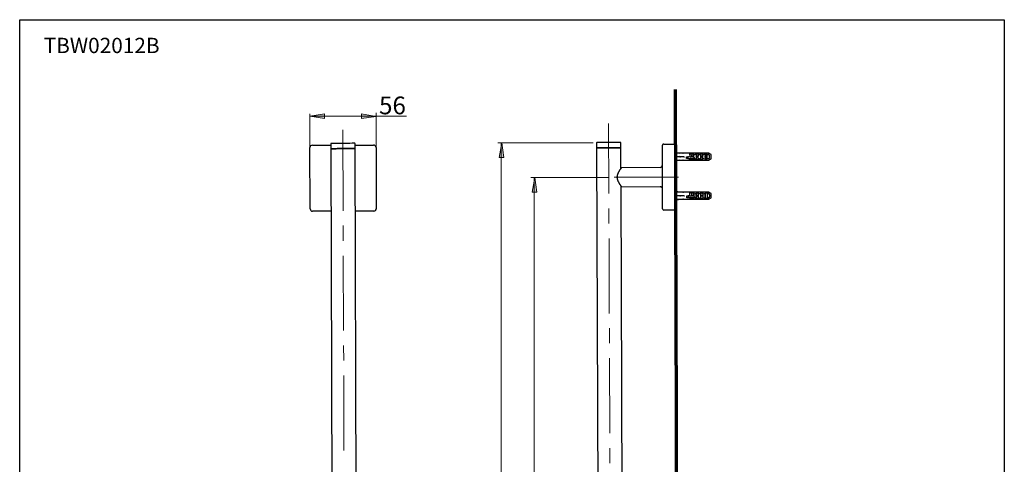
# Model space of a CAD drawing. Units: inches. Extents: x 0 to 250, y -250 to 0.
# Drawn here: x 0 to 250, y -113 to 0 of the extents above; entities that cross this region are included whole.
import ezdxf

# ---------------------------------------------------------------- set-up
doc = ezdxf.new("R2010")
doc.units = ezdxf.units.IN
doc.header["$MEASUREMENT"] = 0
doc.layers.add('Layer 1', color=7, linetype='Continuous')

# ---------------------------------------------------------------- blocks, each defined once
blk = doc.blocks.new('block 4')
at = {"layer": 'Layer 1', "color": 7, "insert": (91.24, -23.99), "char_height": 4.4987, "attachment_point": 7}
blk.add_mtext('\\fArial|b0|i0|c0|p34;\\W1;56', dxfattribs=at)
blk = doc.blocks.new('block 3')
at = {"layer": 'Layer 1'}
h = blk.add_hatch(color=7, dxfattribs=at)
h.dxf.hatch_style = 2
h.paths.add_polyline_path([(77.4, -25.1), (77.4, -23.87), (73.7, -24.44)])
h = blk.add_hatch(color=7, dxfattribs=at)
h.dxf.hatch_style = 2
h.paths.add_polyline_path([(86.81, -23.87), (86.81, -25.1), (90.51, -24.53)])
at = {"layer": 'Layer 1', "color": 7, "lineweight": 18}
for points in [[(73.7, -37.12), (73.7, -23.87)], [(73.7, -24.44), (98.21, -24.44)], [(90.51, -36.84), (90.51, -23.59)]]:
    blk.add_lwpolyline(points, dxfattribs=at)
at = {"layer": 'Layer 1', "lineweight": 0}
for points in [[(77.4, -25.1), (77.4, -23.87), (73.7, -24.44), (77.4, -25.1)], [(77.4, -25.1), (77.4, -23.87), (73.7, -24.44), (77.4, -25.1)], [(86.81, -23.87), (86.81, -25.1), (90.51, -24.53), (86.81, -23.87)]]:
    blk.add_lwpolyline(points, dxfattribs=at)
at = {"layer": 'Layer 1'}
blk.add_blockref('block 4', (0, 0), dxfattribs=at)
blk = doc.blocks.new('block 6')
at = {"layer": 'Layer 1', "color": 7, "insert": (121.84, -130.29), "char_height": 4.4987, "attachment_point": 7, "rotation": 90}
blk.add_mtext('\\fArial|b0|i0|c0|p34;\\W1;659', dxfattribs=at)
blk = doc.blocks.new('block 5')
at = {"layer": 'Layer 1'}
h = blk.add_hatch(color=7, dxfattribs=at)
h.dxf.hatch_style = 2
h.paths.add_polyline_path([(121.72, -34.91), (122.95, -34.91), (122.38, -31.2)])
h = blk.add_hatch(color=7, dxfattribs=at)
h.dxf.hatch_style = 2
h.paths.add_polyline_path([(122.95, -224.63), (121.72, -224.63), (122.29, -228.34)])
at = {"layer": 'Layer 1', "color": 7, "lineweight": 18}
for points in [[(145.64, -31.2), (121.44, -31.2)], [(122.29, -228.34), (122.29, -31.2)], [(147.11, -228.34), (121.72, -228.34)]]:
    blk.add_lwpolyline(points, dxfattribs=at)
at = {"layer": 'Layer 1', "lineweight": 0}
for points in [[(121.72, -34.91), (122.95, -34.91), (122.38, -31.2), (121.72, -34.91)], [(122.95, -224.63), (121.72, -224.63), (122.29, -228.34), (122.95, -224.63)], [(122.95, -224.63), (121.72, -224.63), (122.29, -228.34), (122.95, -224.63)]]:
    blk.add_lwpolyline(points, dxfattribs=at)
at = {"layer": 'Layer 1'}
blk.add_blockref('block 6', (0, 0), dxfattribs=at)
blk = doc.blocks.new('block 8')
at = {"layer": 'Layer 1', "color": 7, "insert": (130.21, -129.96), "char_height": 4.4987, "attachment_point": 7, "rotation": 90}
blk.add_mtext('\\fArial|b0|i0|c0|p34;\\W1;600', dxfattribs=at)
blk = doc.blocks.new('block 7')
at = {"layer": 'Layer 1'}
h = blk.add_hatch(color=7, dxfattribs=at)
h.dxf.hatch_style = 2
h.paths.add_polyline_path([(130.09, -43.73), (131.33, -43.73), (130.76, -40.02)])
h = blk.add_hatch(color=7, dxfattribs=at)
h.dxf.hatch_style = 2
h.paths.add_polyline_path([(131.33, -215.79), (130.09, -215.79), (130.66, -219.49)])
at = {"layer": 'Layer 1', "color": 7, "lineweight": 18}
for points in [[(149.53, -40.02), (129.81, -40.02)], [(130.66, -219.49), (130.66, -40.02)], [(155.48, -219.49), (130.09, -219.49)]]:
    blk.add_lwpolyline(points, dxfattribs=at)
at = {"layer": 'Layer 1', "lineweight": 0}
for points in [[(130.09, -43.73), (131.33, -43.73), (130.76, -40.02), (130.09, -43.73)], [(131.33, -215.79), (130.09, -215.79), (130.66, -219.49), (131.33, -215.79)], [(131.33, -215.79), (130.09, -215.79), (130.66, -219.49), (131.33, -215.79)]]:
    blk.add_lwpolyline(points, dxfattribs=at)
at = {"layer": 'Layer 1'}
blk.add_blockref('block 8', (0, 0), dxfattribs=at)

msp = doc.modelspace()

# ---------------------------------------------------------------- linework, layer by layer
at = {"layer": 'Layer 1', "color": 7, "lineweight": 25}
for points in [[(250, -250), (0, -250), (0, 0), (250, 0), (250, -250)], [(74.31, -31.85), (74.07, -31.87), (73.88, -32.01), (73.75, -32.19), (73.7, -32.43)], [(73.75, -47.98), (73.7, -32.43)], [(74.31, -31.85), (79, -31.82)], [(79.08, -31.37), (79.02, -31.39), (79, -31.45)], [(79, -31.45), (79, -32.62)], [(85.17, -31.45), (85.15, -31.39), (85.12, -31.37), (85.07, -31.34)], [(85.17, -32.62), (85.17, -31.45)], [(85.17, -31.79), (89.86, -31.79)], [(90.47, -32.38), (90.42, -32.14), (90.29, -31.95), (90.1, -31.82), (89.86, -31.79)], [(90.47, -32.38), (90.5, -47.93)], [(146.55, -31.15), (146.5, -31.18), (146.47, -31.23)], [(146.47, -31.23), (146.47, -32.41)], [(146.47, -32.41), (146.5, -32.46), (146.53, -32.49), (146.58, -32.49)], [(146.58, -32.49), (146.53, -32.51), (146.5, -32.54), (146.47, -32.59)], [(152.65, -31.21), (152.62, -31.18), (152.6, -31.13), (152.54, -31.13)], [(152.54, -32.46), (152.6, -32.46), (152.62, -32.43), (152.65, -32.38)], [(152.65, -32.57), (152.62, -32.51), (152.6, -32.49), (152.54, -32.46)], [(152.65, -32.38), (152.65, -31.21)], [(163.51, -31.53), (163.35, -31.58), (163.25, -31.69), (163.19, -31.85)], [(163.19, -32.14), (163.19, -31.85)], [(163.25, -47.69), (163.19, -32.14)], [(163.51, -31.53), (166.42, -31.53)], [(166.55, -31.69), (166.52, -31.58), (166.42, -31.53)], [(166.55, -31.69), (166.55, -32.14)], [(166.55, -32.14), (166.6, -47.69)], [(79, -32.62), (79.02, -32.67), (79.05, -32.7), (79.1, -32.73)], [(79.1, -32.73), (79.05, -32.73), (79.02, -32.75), (79, -32.81)], [(79, -32.81), (79.29, -119.67)], [(85.07, -32.7), (85.12, -32.67), (85.17, -32.62)], [(85.17, -32.78), (85.15, -32.75), (85.12, -32.7), (85.07, -32.7)], [(85.47, -119.64), (85.17, -32.78)], [(146.47, -32.59), (146.77, -120.41)], [(152.65, -37.7), (152.65, -32.57)], [(166.55, -33.68), (167.59, -33.84)], [(167.59, -33.84), (166.55, -33.87)], [(166.58, -34.16), (166.55, -34.22)], [(166.58, -34.19), (166.58, -34.16), (166.6, -34.16), (166.6, -34.3), (166.63, -34.3), (166.63, -34.35)], [(166.58, -34.64), (167.62, -34.75), (167.77, -34.75)], [(167.62, -34.75), (166.58, -34.75)], [(167.62, -34.75), (166.58, -34.86)], [(166.58, -34.99), (166.58, -35.1), (166.6, -35.1), (166.6, -35.12)], [(168.36, -33.84), (167.38, -33.84)], [(167.62, -34.64), (168.65, -34.75), (168.81, -34.75)], [(168.65, -34.75), (167.62, -34.75), (167.62, -34.64)], [(167.62, -34.75), (167.77, -34.75)], [(168.65, -34.75), (167.62, -34.86), (167.62, -34.75)], [(174.94, -33.84), (168.47, -33.84)], [(168.65, -34.75), (168.81, -34.75)], [(169.32, -35.23), (169.32, -34.75)], [(169.32, -34.75), (169.61, -34.75)], [(169.67, -34.75), (169.67, -35.23)], [(169.85, -34.75), (171.13, -34.72)], [(171.13, -33.95), (170.01, -34.06)], [(170.01, -34.06), (170.33, -34.03), (170.6, -34), (170.68, -33.98), (170.92, -33.95), (171.13, -33.95)], [(170.65, -34.06), (170.65, -34.51)], [(170.73, -34.75), (170.73, -34.62), (170.7, -34.62), (170.7, -34.51)], [(170.94, -34.51), (170.94, -34.62), (170.97, -34.64), (170.97, -34.75)], [(171, -34.75), (171, -34.62), (170.97, -34.59), (170.97, -34.51)], [(171.13, -34.22), (171.13, -33.95)], [(171.13, -34.22), (171.26, -34.22), (171.29, -34.19), (171.42, -34.19), (171.45, -34.16), (171.5, -34.16), (171.53, -34.14), (171.61, -34.14), (171.64, -34.11), (171.66, -34.11), (171.72, -34.08), (171.74, -34.08), (171.77, -34.06), (171.79, -34.06)], [(171.13, -34.72), (171.13, -34.22)], [(171.4, -35.15), (171.37, -35.15), (171.37, -35.12), (171.34, -35.12), (171.34, -35.1), (171.32, -35.1), (171.32, -35.07), (171.29, -35.07), (171.29, -35.04), (171.24, -34.99), (171.21, -34.96), (171.21, -34.94), (171.18, -34.94), (171.18, -34.88), (171.16, -34.88), (171.16, -34.75), (171.13, -34.72)], [(171.24, -34.22), (171.21, -34.16)], [(172.27, -34.22), (172.27, -34), (171.79, -34)], [(171.79, -34.06), (171.79, -34)], [(171.79, -34), (171.79, -34.51)], [(171.79, -34.06), (171.96, -34.06)], [(171.79, -34.96), (171.79, -35.44)], [(172.27, -34), (172.27, -34.16)], [(172.27, -34.22), (172.41, -34.22), (172.43, -34.19), (172.51, -34.19), (172.57, -34.16), (172.65, -34.16), (172.67, -34.14), (172.7, -34.14), (172.75, -34.11), (172.81, -34.11), (172.83, -34.08), (172.89, -34.08), (172.91, -34.06)], [(172.33, -34.22), (172.27, -34.16)], [(172.27, -35.23), (172.27, -34.22)], [(172.51, -34.16), (172.51, -34.14)], [(172.57, -34.19), (172.54, -34.14)], [(172.91, -34.06), (172.91, -34.19), (172.89, -34.24), (172.89, -35.18), (172.91, -35.2), (172.91, -35.39)], [(172.91, -34.06), (172.94, -34)], [(172.91, -34.06), (173.07, -34.06)], [(173.42, -34.22), (173.42, -34), (172.94, -34)], [(172.94, -34), (172.94, -35.44)], [(173.15, -34.96), (173.15, -34.64), (173.13, -34.62), (173.13, -34.51)], [(173.42, -34.22), (173.5, -34.22), (173.53, -34.19), (173.66, -34.19), (173.69, -34.16), (173.74, -34.16), (173.77, -34.14), (173.85, -34.14), (173.87, -34.11), (173.93, -34.11), (173.95, -34.08), (174, -34.08), (174.06, -34.06)], [(173.42, -35.23), (173.42, -34.22)], [(173.42, -34.27), (173.42, -34.3)], [(173.47, -34.4), (173.47, -34.35), (173.45, -34.32), (173.45, -34.3), (173.42, -34.3)], [(173.47, -34.35), (173.45, -34.3)], [(174.06, -34.06), (174.06, -34.14), (174.03, -34.19), (174.03, -34.46), (174, -34.51), (174, -34.91), (174.03, -34.96), (174.03, -35.25), (174.06, -35.28), (174.06, -35.39)], [(174.06, -34.06), (174.09, -34)], [(174.06, -34.06), (174.22, -34.06)], [(174.56, -34.22), (174.54, -34), (174.09, -34)], [(174.09, -34), (174.09, -35.44)], [(174.56, -35.23), (174.56, -34.22)], [(174.94, -34.19), (174.94, -33.84)], [(175.55, -34.19), (174.94, -33.84)], [(174.94, -34.19), (174.96, -34.16)], [(174.96, -34.16), (174.96, -34.22), (174.99, -34.24), (174.99, -34.27), (175.02, -34.3), (175.02, -34.32), (175.04, -34.35), (175.04, -34.4), (175.07, -34.43), (175.07, -34.51), (175.1, -34.54), (175.1, -34.91), (175.07, -34.94), (175.07, -35.02), (175.04, -35.04), (175.04, -35.1), (175.02, -35.12), (175.02, -35.18), (174.99, -35.2), (174.99, -35.23), (174.96, -35.25), (174.96, -35.28)], [(162.64, -37.47), (152.73, -37.57)], [(162.64, -37.47), (162.85, -37.41), (163.06, -37.28), (163.17, -37.09), (163.22, -36.85)], [(166.58, -35.65), (167.62, -35.65)], [(167.62, -35.65), (166.58, -35.81)], [(167.38, -35.65), (168.36, -35.65)], [(168.49, -35.63), (174.94, -35.6)], [(169.29, -35.1), (169.32, -35.15)], [(169.61, -35.23), (169.32, -35.23)], [(169.67, -35.23), (169.72, -35.23)], [(169.85, -35.15), (169.83, -35.18), (169.8, -35.18), (169.8, -35.2), (169.75, -35.2), (169.75, -35.23), (169.72, -35.23)], [(169.72, -35.23), (170.46, -35.23), (171.24, -35.2)], [(170.01, -35.41), (170.14, -35.41), (170.14, -35.39), (170.17, -35.39), (170.17, -35.28), (170.2, -35.25), (170.2, -35.23)], [(171.16, -35.52), (170.01, -35.41)], [(170.01, -35.41), (171.16, -35.52)], [(170.41, -35.15), (170.2, -35.23)], [(170.62, -35.15), (170.68, -35.41)], [(170.68, -35.15), (170.68, -35.41)], [(170.68, -35.41), (171.16, -35.31)], [(171.16, -35.18), (171.16, -35.15)], [(171.16, -35.25), (171.16, -35.2)], [(171.16, -35.52), (171.16, -35.25)], [(171.79, -35.39), (171.16, -35.25)], [(171.24, -35.2), (171.29, -35.31)], [(171.29, -35.2), (171.29, -35.31), (171.32, -35.31)], [(171.34, -35.31), (171.32, -35.31), (171.32, -35.2)], [(171.34, -35.31), (171.5, -35.31)], [(171.56, -35.31), (171.58, -35.31)], [(171.58, -35.31), (171.61, -35.31)], [(171.61, -35.31), (171.77, -35.31)], [(171.79, -35.44), (172.27, -35.44), (172.27, -35.23)], [(171.79, -35.41), (171.79, -35.39)], [(171.79, -35.44), (171.79, -35.41)], [(172.27, -35.15), (172.3, -35.2), (172.38, -35.31)], [(172.91, -35.39), (172.27, -35.23)], [(172.41, -35.31), (172.41, -35.28), (172.38, -35.28), (172.38, -35.2)], [(172.38, -35.31), (172.54, -35.31)], [(172.41, -35.31), (172.57, -35.31)], [(172.65, -35.31), (172.81, -35.31)], [(172.67, -35.31), (172.7, -35.31)], [(172.67, -35.31), (172.83, -35.31)], [(172.67, -35.31), (172.83, -35.31)], [(172.91, -35.39), (173.07, -35.39)], [(172.94, -35.44), (172.91, -35.39)], [(172.94, -35.44), (173.42, -35.44), (173.42, -35.23)], [(174.06, -35.39), (173.42, -35.23)], [(174.06, -35.39), (174.22, -35.39)], [(174.09, -35.44), (174.06, -35.39)], [(174.09, -35.44), (174.56, -35.44), (174.56, -35.23)], [(174.94, -35.25), (174.56, -35.23)], [(174.94, -35.25), (174.94, -35.6)], [(174.96, -35.28), (174.94, -35.25)], [(174.94, -35.6), (175.55, -35.25)], [(152.73, -37.6), (152.73, -37.62), (152.7, -37.62), (152.7, -37.65), (152.68, -37.65), (152.68, -37.68), (152.65, -37.7), (152.65, -37.73), (152.62, -37.73), (152.62, -37.76), (152.6, -37.78), (152.6, -37.81), (152.57, -37.81), (152.54, -37.84), (152.54, -37.86), (152.52, -37.89), (152.52, -37.92), (152.46, -37.97), (152.46, -38), (152.41, -38.05), (152.41, -38.08), (152.33, -38.16), (152.33, -38.18), (152.3, -38.24), (152.28, -38.26), (152.25, -38.29), (152.22, -38.32), (152.2, -38.37), (152.2, -38.4), (152.17, -38.45), (152.12, -38.5), (152.09, -38.56), (152.09, -38.58), (152.06, -38.64), (152.04, -38.66), (151.98, -38.77), (151.98, -38.8), (151.96, -38.82), (151.93, -38.88), (151.93, -38.9), (151.9, -38.96), (151.88, -38.98), (151.88, -39.01), (151.85, -39.06), (151.85, -39.09), (151.82, -39.14), (151.82, -39.17), (151.8, -39.22), (151.8, -39.25), (151.77, -39.3), (151.77, -39.36), (151.74, -39.38), (151.74, -39.41), (151.72, -39.46), (151.72, -39.57), (151.69, -39.62), (151.69, -39.81), (151.66, -39.84), (151.66, -40.07), (151.69, -40.13), (151.69, -40.31), (151.72, -40.34), (151.72, -40.42), (151.74, -40.45), (151.74, -40.5), (151.77, -40.55), (151.77, -40.63), (151.8, -40.66), (151.8, -40.71), (151.82, -40.74), (151.82, -40.79), (151.85, -40.82), (151.88, -40.87), (151.88, -40.9), (151.9, -40.93), (151.9, -40.98), (151.96, -41.03), (151.96, -41.09), (152.01, -41.14), (152.01, -41.19), (152.04, -41.25), (152.06, -41.27), (152.09, -41.33), (152.12, -41.35), (152.12, -41.38), (152.14, -41.43), (152.17, -41.46), (152.2, -41.51), (152.22, -41.54), (152.25, -41.57), (152.25, -41.62), (152.28, -41.65), (152.33, -41.7), (152.36, -41.75), (152.36, -41.78), (152.44, -41.86), (152.44, -41.89), (152.49, -41.94), (152.49, -41.97), (152.52, -41.99), (152.54, -42.02), (152.54, -42.05), (152.57, -42.05), (152.57, -42.07), (152.6, -42.1), (152.6, -42.13), (152.62, -42.13), (152.62, -42.15), (152.65, -42.18), (152.68, -42.21), (152.68, -42.23), (152.7, -42.23), (152.7, -42.26), (152.73, -42.26), (152.73, -42.28), (152.76, -42.31)], [(152.94, -120.41), (152.68, -42.21)], [(152.76, -42.34), (162.64, -42.39)], [(163.25, -42.98), (163.19, -42.76), (163.06, -42.55), (162.88, -42.42), (162.64, -42.39)], [(167.64, -43.78), (166.6, -43.59)], [(167.64, -43.78), (166.6, -43.78)], [(166.6, -44.58), (167.64, -44.65), (167.8, -44.65)], [(167.64, -44.65), (166.6, -44.68)], [(167.64, -44.68), (166.6, -44.79)], [(168.39, -43.78), (167.4, -43.78)], [(167.64, -44.55), (167.64, -44.65)], [(167.64, -44.55), (168.68, -44.65), (168.84, -44.65)], [(168.68, -44.65), (167.64, -44.65)], [(168.68, -44.65), (167.64, -44.76)], [(167.64, -44.65), (167.64, -44.76)], [(167.64, -44.68), (167.64, -44.65)], [(174.96, -43.75), (168.52, -43.78)], [(168.68, -44.65), (168.84, -44.65)], [(169.35, -44.73), (169.35, -44.65)], [(169.35, -44.65), (169.64, -44.65)], [(169.35, -45.16), (169.35, -44.65)], [(169.69, -44.65), (169.69, -45.13)], [(169.88, -44.65), (171.18, -44.65)], [(170.04, -43.96), (170.7, -43.86)], [(170.04, -43.96), (170.7, -43.86)], [(170.65, -44.65), (170.65, -44.6), (170.68, -44.58), (170.68, -44.18), (170.7, -44.12), (170.7, -44.1)], [(170.7, -44.65), (170.68, -44.6)], [(170.7, -43.86), (170.7, -43.94)], [(170.7, -43.94), (171.18, -43.94)], [(170.7, -44.1), (170.7, -43.94)], [(170.7, -44.52), (170.7, -44.1)], [(170.97, -44.65), (170.97, -44.6), (170.94, -44.6), (170.94, -44.44)], [(171.18, -43.94), (171.18, -44.15)], [(171.18, -44.15), (171.82, -43.99)], [(171.21, -44.15), (171.18, -44.1)], [(171.24, -44.65), (171.24, -44.58), (171.21, -44.55), (171.21, -44.26), (171.18, -44.26), (171.18, -44.12)], [(171.18, -44.15), (171.18, -44.65)], [(171.18, -44.44), (171.18, -44.6), (171.21, -44.63), (171.21, -44.65)], [(171.4, -44.1), (171.4, -44.07)], [(171.42, -44.1), (171.42, -44.07)], [(171.82, -43.94), (172.3, -43.94)], [(171.82, -43.94), (171.82, -43.99), (171.98, -43.99)], [(171.85, -45.37), (171.82, -43.94)], [(171.98, -44.44), (171.98, -44.5), (172.01, -44.5), (172.01, -44.65)], [(172.06, -44.87), (172.06, -44.81), (172.04, -44.79), (172.04, -44.65), (172.04, -44.47), (172.01, -44.44), (172.01, -44.42)], [(172.01, -44.65), (172.01, -44.81), (172.04, -44.84), (172.04, -44.87)], [(172.25, -44.42), (172.25, -44.44), (172.27, -44.47), (172.27, -44.65)], [(172.27, -44.65), (172.27, -44.79), (172.3, -44.81), (172.3, -44.87)], [(172.3, -43.94), (172.3, -44.15)], [(172.3, -44.15), (172.94, -43.99)], [(172.3, -44.15), (172.3, -45.16)], [(172.35, -44.28), (172.3, -44.2)], [(172.46, -44.07), (172.41, -44.18), (172.35, -44.26)], [(172.46, -44.07), (172.49, -44.07)], [(172.51, -44.07), (172.67, -44.07)], [(172.73, -44.07), (172.75, -44.07)], [(172.78, -44.07), (172.75, -44.07)], [(172.78, -44.07), (172.94, -44.07)], [(172.97, -45.32), (172.94, -45.27), (172.94, -45.08), (172.91, -45.05), (172.91, -44.26), (172.94, -44.23), (172.94, -43.99)], [(172.97, -43.94), (172.94, -43.99), (173.1, -43.99)], [(172.97, -43.94), (173.45, -43.94)], [(172.97, -45.37), (172.97, -43.94)], [(173.07, -44.42), (173.07, -44.68), (173.1, -44.71), (173.1, -44.87)], [(173.45, -43.94), (173.45, -44.15)], [(173.45, -44.15), (174.09, -43.99)], [(173.45, -44.15), (173.45, -45.16)], [(173.47, -44.65), (173.47, -44.63), (173.45, -44.58), (173.45, -44.52)], [(173.47, -44.23), (173.47, -44.2)], [(173.5, -44.89), (173.5, -44.79), (173.47, -44.76), (173.47, -44.65)], [(174.09, -45.32), (174.09, -45.13), (174.06, -45.08), (174.06, -44.18), (174.09, -44.12), (174.09, -43.96)], [(174.11, -43.94), (174.09, -43.96), (174.09, -43.99)], [(174.11, -43.94), (174.59, -43.94)], [(174.11, -45.37), (174.11, -43.94)], [(174.59, -43.94), (174.59, -44.15)], [(174.59, -44.15), (174.96, -44.1)], [(174.59, -44.15), (174.59, -45.16)], [(174.96, -44.1), (174.96, -43.75)], [(175.58, -44.1), (174.96, -43.75)], [(174.96, -44.1), (174.99, -44.07)], [(166.6, -45.11), (166.63, -45.13), (166.68, -45.24)], [(166.6, -45.56), (167.64, -45.56)], [(166.6, -45.75), (167.64, -45.56)], [(167.4, -45.56), (168.39, -45.56)], [(168.52, -45.56), (174.99, -45.53)], [(169.35, -45.08), (169.35, -45.16)], [(169.67, -45.16), (169.35, -45.16)], [(169.69, -45.13), (169.77, -45.13)], [(169.88, -45.08), (169.85, -45.11), (169.83, -45.11), (169.83, -45.13), (169.77, -45.13)], [(169.77, -45.13), (171.29, -45.13)], [(170.14, -45.16), (170.14, -45.29), (170.12, -45.29), (170.12, -45.32), (170.09, -45.35), (170.04, -45.35)], [(170.7, -45.45), (170.04, -45.35)], [(170.7, -45.45), (170.04, -45.35)], [(170.28, -45.08), (170.14, -45.16)], [(170.7, -45.21), (170.68, -45.08)], [(170.7, -45.21), (170.7, -45.08)], [(170.7, -45.37), (170.7, -45.21)], [(170.7, -45.37), (170.7, -45.45)], [(171.18, -45.37), (170.7, -45.37)], [(171.18, -45.08), (171.34, -45.08)], [(171.18, -45.13), (171.18, -45.16)], [(171.18, -45.16), (171.18, -45.37)], [(171.82, -45.32), (171.18, -45.16)], [(171.21, -45.13), (171.26, -45.21), (171.26, -45.24)], [(171.24, -45.13), (171.24, -45.19), (171.26, -45.19), (171.26, -45.24)], [(171.29, -45.24), (171.29, -45.16), (171.26, -45.16), (171.26, -45.13)], [(171.29, -45.13), (171.4, -45.13), (171.4, -45.11), (171.45, -45.11), (171.45, -45.08), (171.42, -45.08)], [(171.53, -45.21), (171.53, -45.24)], [(171.58, -45.21), (171.56, -45.24)], [(171.82, -45.32), (171.98, -45.32)], [(171.82, -45.32), (171.85, -45.37)], [(172.33, -45.37), (171.85, -45.37)], [(172.3, -45.08), (172.33, -45.08), (172.33, -45.21)], [(172.3, -45.16), (172.33, -45.37)], [(172.97, -45.32), (172.3, -45.16)], [(172.3, -45.19), (172.35, -45.24)], [(172.38, -45.21), (172.41, -45.19)], [(172.65, -45.24), (172.67, -45.21)], [(172.65, -45.21), (172.65, -45.24)], [(172.97, -45.32), (173.13, -45.32)], [(172.97, -45.32), (172.97, -45.37)], [(173.45, -45.37), (172.97, -45.37)], [(173.45, -45.16), (173.45, -45.37)], [(174.09, -45.32), (173.45, -45.16)], [(174.09, -45.32), (174.25, -45.32)], [(174.09, -45.32), (174.11, -45.37)], [(174.59, -45.37), (174.11, -45.37)], [(174.59, -45.16), (174.59, -45.37)], [(174.96, -45.19), (174.59, -45.16)], [(174.99, -45.53), (174.96, -45.19)], [(174.96, -45.19), (174.99, -45.21)], [(174.99, -45.53), (175.58, -45.19)], [(73.75, -47.98), (73.8, -48.22), (73.94, -48.41), (74.12, -48.54), (74.36, -48.6)], [(79.05, -48.57), (74.36, -48.6)], [(89.91, -48.54), (85.23, -48.54)], [(89.91, -48.54), (90.15, -48.49), (90.34, -48.36), (90.47, -48.17), (90.5, -47.93)], [(163.25, -47.98), (163.25, -47.69)], [(163.25, -47.98), (163.3, -48.14), (163.41, -48.25), (163.57, -48.3)], [(166.47, -48.28), (163.57, -48.3)], [(166.47, -48.28), (166.52, -48.28), (166.58, -48.22), (166.6, -48.14)], [(166.6, -47.69), (166.6, -48.14)]]:
    msp.add_lwpolyline(points, dxfattribs=at)
at = {"layer": 'Layer 1', "color": 7, "lineweight": 70}
msp.add_lwpolyline([(167.16, -241.5), (166.5, -17.68)], dxfattribs=at)
at = {"layer": 'Layer 1', "color": 7, "lineweight": 13}
for points in [[(149.53, -26.33), (149.59, -44.07)], [(82.06, -27.91), (82.14, -48.44)], [(167.24, -39.91), (150.95, -39.97)], [(149.61, -47.88), (149.61, -51.66)], [(82.14, -52.24), (82.17, -56.05)], [(149.64, -55.47), (149.69, -74.48)], [(82.17, -59.86), (82.25, -78.85)], [(149.72, -78.26), (149.72, -82.07)], [(82.25, -82.65), (82.27, -86.46)], [(149.75, -85.88), (149.8, -104.86)], [(82.27, -90.24), (82.32, -109.25)], [(149.83, -108.67), (149.83, -112.48)]]:
    msp.add_lwpolyline(points, dxfattribs=at)
at = {"layer": 'Layer 1', "color": 7, "lineweight": 25}
for points, knots in [([(85.07, -31.34), (85.07, -31.34), (85.01, -31.34), (85.01, -31.34), (84.2, -31.33), (83.43, -31.39), (82.62, -31.37), (82.62, -31.37), (82.09, -31.37), (82.09, -31.37), (82.09, -31.37), (81.53, -31.37), (81.53, -31.37), (80.73, -31.37), (79.93, -31.37), (79.13, -31.37), (79.13, -31.37), (79.08, -31.37), (79.08, -31.37)], [0, 0, 0, 0, 1, 1, 1, 2, 2, 2, 3, 3, 3, 4, 4, 4, 5, 5, 5, 6, 6, 6, 6]), ([(152.54, -31.13), (152.54, -31.13), (152.49, -31.13), (152.49, -31.13), (150.52, -31.12), (148.57, -31.14), (146.61, -31.15), (146.61, -31.15), (146.55, -31.15), (146.55, -31.15)], [0, 0, 0, 0, 1, 1, 1, 2, 2, 2, 3, 3, 3, 3]), ([(146.58, -32.49), (146.58, -32.49), (146.63, -32.49), (146.63, -32.49), (148.59, -32.49), (150.55, -32.49), (152.52, -32.49), (152.52, -32.49), (152.54, -32.46), (152.54, -32.46)], [0, 0, 0, 0, 1, 1, 1, 2, 2, 2, 3, 3, 3, 3]), ([(149.56, -32.49), (149.56, -32.49), (149.03, -32.49), (149.03, -32.49), (148.23, -32.49), (147.43, -32.49), (146.63, -32.49), (146.63, -32.49), (146.58, -32.49), (146.58, -32.49)], [0, 0, 0, 0, 1, 1, 1, 2, 2, 2, 3, 3, 3, 3]), ([(152.3, -32.49), (152.3, -32.49), (152.25, -32.49), (152.25, -32.49), (150.46, -32.49), (148.66, -32.49), (146.87, -32.49), (146.87, -32.49), (146.82, -32.49), (146.82, -32.49)], [0, 0, 0, 0, 1, 1, 1, 2, 2, 2, 3, 3, 3, 3]), ([(152.54, -32.46), (152.54, -32.46), (152.52, -32.49), (152.52, -32.49), (151.71, -32.49), (150.9, -32.49), (150.09, -32.49), (150.09, -32.49), (149.56, -32.49), (149.56, -32.49)], [0, 0, 0, 0, 1, 1, 1, 2, 2, 2, 3, 3, 3, 3]), ([(79.1, -32.73), (79.1, -32.73), (79.13, -32.73), (79.13, -32.73), (79.95, -32.74), (80.73, -32.68), (81.55, -32.7), (81.55, -32.7), (82.09, -32.7), (82.09, -32.7), (82.09, -32.7), (82.62, -32.7), (82.62, -32.7), (83.42, -32.7), (84.22, -32.7), (85.01, -32.7), (85.01, -32.7), (85.07, -32.7), (85.07, -32.7)], [0, 0, 0, 0, 1, 1, 1, 2, 2, 2, 3, 3, 3, 4, 4, 4, 5, 5, 5, 6, 6, 6, 6]), ([(85.07, -32.7), (85.07, -32.7), (85.01, -32.7), (85.01, -32.7), (83.05, -32.7), (81.1, -32.69), (79.13, -32.73), (79.13, -32.73), (79.1, -32.73), (79.1, -32.73)], [0, 0, 0, 0, 1, 1, 1, 2, 2, 2, 3, 3, 3, 3]), ([(84.83, -32.7), (84.83, -32.7), (84.77, -32.7), (84.77, -32.7), (84.06, -32.7), (83.34, -32.7), (82.62, -32.7), (82.62, -32.7), (82.09, -32.7), (82.09, -32.7), (82.09, -32.7), (81.55, -32.7), (81.55, -32.7), (80.81, -32.68), (80.13, -32.74), (79.4, -32.73), (79.4, -32.73), (79.34, -32.73), (79.34, -32.73)], [0, 0, 0, 0, 1, 1, 1, 2, 2, 2, 3, 3, 3, 4, 4, 4, 5, 5, 5, 6, 6, 6, 6]), ([(168.47, -33.84), (168.47, -33.84), (168.36, -33.84), (168.36, -33.84), (168.36, -33.84), (168.47, -33.84), (168.47, -33.84)], [0, 0, 0, 0, 1, 1, 1, 2, 2, 2, 2]), ([(169.85, -34.75), (169.85, -34.75), (169.83, -34.75), (169.83, -34.75), (169.78, -34.75), (169.74, -34.75), (169.69, -34.75), (169.69, -34.75), (169.67, -34.75), (169.67, -34.75)], [0, 0, 0, 0, 1, 1, 1, 2, 2, 2, 3, 3, 3, 3]), ([(170.2, -34.75), (170.2, -34.75), (170.2, -34.62), (170.2, -34.62), (170.2, -34.54), (170.2, -34.46), (170.2, -34.38), (170.2, -34.38), (170.2, -34.3), (170.2, -34.3), (170.2, -34.3), (170.17, -34.27), (170.17, -34.27), (170.17, -34.27), (170.17, -34.11), (170.17, -34.11), (170.17, -34.11), (170.14, -34.11), (170.14, -34.11), (170.14, -34.11), (170.14, -34.08), (170.14, -34.08), (170.14, -34.08), (170.12, -34.06), (170.12, -34.06), (170.12, -34.06), (170.01, -34.06), (170.01, -34.06)], [0, 0, 0, 0, 1, 1, 1, 2, 2, 2, 3, 3, 3, 4, 4, 4, 5, 5, 5, 6, 6, 6, 7, 7, 7, 8, 8, 8, 9, 9, 9, 9]), ([(171.13, -34.16), (171.13, -34.16), (170.65, -34.06), (170.65, -34.06), (170.65, -34.06), (170.65, -34.19), (170.65, -34.19), (170.65, -34.19), (170.62, -34.22), (170.62, -34.22), (170.62, -34.22), (170.62, -34.38), (170.62, -34.38), (170.62, -34.38), (170.6, -34.43), (170.6, -34.43), (170.6, -34.51), (170.6, -34.59), (170.6, -34.67), (170.6, -34.67), (170.6, -34.75), (170.6, -34.75)], [0, 0, 0, 0, 1, 1, 1, 2, 2, 2, 3, 3, 3, 4, 4, 4, 5, 5, 5, 6, 6, 6, 7, 7, 7, 7]), ([(170.68, -34.51), (170.68, -34.51), (170.68, -34.67), (170.68, -34.67), (170.68, -34.67), (170.7, -34.7), (170.7, -34.7), (170.7, -34.7), (170.7, -34.75), (170.7, -34.75), (170.7, -34.8), (170.7, -34.86), (170.7, -34.91), (170.7, -34.91), (170.7, -34.96), (170.7, -34.96)], [0, 0, 0, 0, 1, 1, 1, 2, 2, 2, 3, 3, 3, 4, 4, 4, 5, 5, 5, 5]), ([(171.79, -34.06), (171.79, -34.06), (171.77, -34.11), (171.77, -34.11), (171.77, -34.11), (171.77, -34.3), (171.77, -34.3), (171.77, -34.3), (171.74, -34.35), (171.74, -34.35), (171.74, -34.35), (171.74, -34.78), (171.74, -34.78), (171.72, -35.03), (171.78, -35.11), (171.77, -35.33), (171.77, -35.33), (171.79, -35.39), (171.79, -35.39), (171.79, -35.39), (171.79, -35.41), (171.79, -35.41)], [0, 0, 0, 0, 1, 1, 1, 2, 2, 2, 3, 3, 3, 4, 4, 4, 5, 5, 5, 6, 6, 6, 7, 7, 7, 7]), ([(171.82, -34.96), (171.82, -34.96), (171.82, -34.94), (171.82, -34.94), (171.83, -34.73), (171.78, -34.91), (171.79, -34.64), (171.79, -34.64), (171.79, -34.62), (171.79, -34.62)], [0, 0, 0, 0, 1, 1, 1, 2, 2, 2, 3, 3, 3, 3]), ([(172.04, -34.51), (172.04, -34.51), (172.04, -34.56), (172.04, -34.56), (172.04, -34.61), (172.04, -34.65), (172.04, -34.7), (172.04, -34.7), (172.04, -34.8), (172.04, -34.8), (172.04, -34.8), (172.06, -34.83), (172.06, -34.83), (172.06, -34.83), (172.06, -34.96), (172.06, -34.96)], [0, 0, 0, 0, 1, 1, 1, 2, 2, 2, 3, 3, 3, 4, 4, 4, 5, 5, 5, 5]), ([(172.09, -34.96), (172.09, -34.96), (172.09, -34.94), (172.09, -34.94), (172.09, -34.89), (172.09, -34.85), (172.09, -34.8), (172.09, -34.8), (172.09, -34.78), (172.09, -34.78), (172.09, -34.78), (172.06, -34.78), (172.06, -34.78), (172.06, -34.78), (172.06, -34.75), (172.06, -34.75), (172.06, -34.68), (172.06, -34.61), (172.06, -34.54), (172.06, -34.54), (172.06, -34.51), (172.06, -34.51)], [0, 0, 0, 0, 1, 1, 1, 2, 2, 2, 3, 3, 3, 4, 4, 4, 5, 5, 5, 6, 6, 6, 7, 7, 7, 7]), ([(172.33, -34.59), (172.33, -34.59), (172.33, -34.43), (172.33, -34.43), (172.33, -34.43), (172.3, -34.4), (172.3, -34.4), (172.3, -34.4), (172.3, -34.38), (172.3, -34.38), (172.3, -34.33), (172.3, -34.29), (172.3, -34.24), (172.3, -34.24), (172.3, -34.19), (172.3, -34.19), (172.3, -34.19), (172.27, -34.19), (172.27, -34.19), (172.27, -34.19), (172.27, -34.16), (172.27, -34.16)], [0, 0, 0, 0, 1, 1, 1, 2, 2, 2, 3, 3, 3, 4, 4, 4, 5, 5, 5, 6, 6, 6, 7, 7, 7, 7]), ([(173.1, -34.51), (173.1, -34.51), (173.1, -34.64), (173.1, -34.64), (173.1, -34.64), (173.13, -34.7), (173.13, -34.7), (173.13, -34.7), (173.13, -34.78), (173.13, -34.78), (173.13, -34.82), (173.13, -34.86), (173.13, -34.91), (173.13, -34.91), (173.13, -34.96), (173.13, -34.96)], [0, 0, 0, 0, 1, 1, 1, 2, 2, 2, 3, 3, 3, 4, 4, 4, 5, 5, 5, 5]), ([(174.56, -34.22), (174.56, -34.22), (174.62, -34.22), (174.62, -34.22), (174.76, -34.2), (174.71, -34.18), (174.91, -34.19), (174.91, -34.19), (174.94, -34.19), (174.94, -34.19)], [0, 0, 0, 0, 1, 1, 1, 2, 2, 2, 3, 3, 3, 3]), ([(175.55, -35.25), (175.55, -35.25), (175.55, -35.2), (175.55, -35.2), (175.55, -34.88), (175.55, -34.56), (175.55, -34.24), (175.55, -34.24), (175.55, -34.19), (175.55, -34.19)], [0, 0, 0, 0, 1, 1, 1, 2, 2, 2, 3, 3, 3, 3]), ([(168.49, -35.63), (168.49, -35.63), (168.39, -35.63), (168.39, -35.63), (168.39, -35.63), (168.36, -35.65), (168.36, -35.65), (168.36, -35.65), (168.39, -35.63), (168.39, -35.63), (168.39, -35.63), (168.49, -35.63), (168.49, -35.63)], [0, 0, 0, 0, 1, 1, 1, 2, 2, 2, 3, 3, 3, 4, 4, 4, 4]), ([(171.24, -35.2), (171.24, -35.2), (171.4, -35.2), (171.4, -35.2), (171.4, -35.2), (171.4, -35.18), (171.4, -35.18), (171.4, -35.18), (171.42, -35.18), (171.42, -35.18), (171.42, -35.18), (171.4, -35.18), (171.4, -35.18), (171.4, -35.18), (171.4, -35.15), (171.4, -35.15)], [0, 0, 0, 0, 1, 1, 1, 2, 2, 2, 3, 3, 3, 4, 4, 4, 5, 5, 5, 5]), ([(168.52, -43.78), (168.52, -43.78), (168.39, -43.78), (168.39, -43.78), (168.39, -43.78), (168.52, -43.78), (168.52, -43.78)], [0, 0, 0, 0, 1, 1, 1, 2, 2, 2, 2]), ([(169.88, -44.65), (169.88, -44.65), (169.85, -44.65), (169.85, -44.65), (169.81, -44.65), (169.76, -44.65), (169.72, -44.65), (169.72, -44.65), (169.69, -44.65), (169.69, -44.65)], [0, 0, 0, 0, 1, 1, 1, 2, 2, 2, 3, 3, 3, 3]), ([(170.14, -44.65), (170.14, -44.65), (170.14, -44.63), (170.14, -44.63), (170.14, -44.44), (170.14, -44.26), (170.14, -44.07), (170.14, -44.07), (170.14, -44.04), (170.14, -44.04), (170.14, -44.04), (170.12, -44.04), (170.12, -44.04), (170.12, -44.04), (170.12, -43.99), (170.12, -43.99), (170.12, -43.99), (170.09, -43.99), (170.09, -43.99), (170.09, -43.99), (170.09, -43.96), (170.09, -43.96), (170.09, -43.96), (170.04, -43.96), (170.04, -43.96)], [0, 0, 0, 0, 1, 1, 1, 2, 2, 2, 3, 3, 3, 4, 4, 4, 5, 5, 5, 6, 6, 6, 7, 7, 7, 8, 8, 8, 8]), ([(170.92, -44.44), (170.92, -44.44), (170.92, -44.47), (170.92, -44.47), (170.92, -44.52), (170.92, -44.58), (170.92, -44.63), (170.92, -44.63), (170.92, -44.65), (170.92, -44.65), (170.92, -44.65), (170.94, -44.65), (170.94, -44.65)], [0, 0, 0, 0, 1, 1, 1, 2, 2, 2, 3, 3, 3, 4, 4, 4, 4]), ([(171.18, -44.65), (171.18, -44.65), (171.18, -44.76), (171.18, -44.76), (171.18, -44.76), (171.21, -44.79), (171.21, -44.79), (171.21, -44.79), (171.21, -44.84), (171.21, -44.84), (171.21, -44.84), (171.24, -44.84), (171.24, -44.84), (171.24, -44.84), (171.24, -44.87), (171.24, -44.87), (171.37, -44.99), (171.21, -44.88), (171.34, -45), (171.34, -45), (171.37, -45), (171.37, -45), (171.37, -45), (171.37, -45.03), (171.37, -45.03), (171.37, -45.03), (171.4, -45.03), (171.4, -45.03), (171.4, -45.03), (171.4, -45.05), (171.4, -45.05), (171.4, -45.05), (171.42, -45.05), (171.42, -45.05), (171.42, -45.05), (171.42, -45.08), (171.42, -45.08)], [0, 0, 0, 0, 1, 1, 1, 2, 2, 2, 3, 3, 3, 4, 4, 4, 5, 5, 5, 6, 6, 6, 7, 7, 7, 8, 8, 8, 9, 9, 9, 10, 10, 10, 11, 11, 11, 12, 12, 12, 12]), ([(171.82, -45.32), (171.82, -45.32), (171.82, -45.24), (171.82, -45.24), (171.82, -45.24), (171.79, -45.19), (171.79, -45.19), (171.79, -45.19), (171.79, -44.95), (171.79, -44.95), (171.79, -44.95), (171.77, -44.92), (171.77, -44.92), (171.77, -44.92), (171.77, -44.6), (171.77, -44.6), (171.75, -44.35), (171.81, -44.3), (171.79, -44.04), (171.79, -44.04), (171.82, -44.02), (171.82, -44.02), (171.82, -44.02), (171.82, -43.99), (171.82, -43.99)], [0, 0, 0, 0, 1, 1, 1, 2, 2, 2, 3, 3, 3, 4, 4, 4, 5, 5, 5, 6, 6, 6, 7, 7, 7, 8, 8, 8, 8]), ([(172.35, -45.21), (172.35, -45.21), (172.35, -45.08), (172.35, -45.08), (172.35, -45.08), (172.33, -45.05), (172.33, -45.05), (172.33, -45.05), (172.33, -44.76), (172.33, -44.76), (172.33, -44.76), (172.3, -44.73), (172.3, -44.73), (172.3, -44.73), (172.3, -44.65), (172.3, -44.65), (172.3, -44.65), (172.3, -44.63), (172.3, -44.63), (172.3, -44.57), (172.3, -44.5), (172.3, -44.44), (172.3, -44.44), (172.3, -44.42), (172.3, -44.42)], [0, 0, 0, 0, 1, 1, 1, 2, 2, 2, 3, 3, 3, 4, 4, 4, 5, 5, 5, 6, 6, 6, 7, 7, 7, 8, 8, 8, 8]), ([(173.13, -44.87), (173.13, -44.87), (173.13, -44.84), (173.13, -44.84), (173.13, -44.78), (173.13, -44.72), (173.13, -44.65), (173.13, -44.65), (173.13, -44.63), (173.13, -44.63), (173.13, -44.63), (173.1, -44.63), (173.1, -44.63), (173.1, -44.63), (173.1, -44.6), (173.1, -44.6), (173.1, -44.55), (173.1, -44.5), (173.1, -44.44), (173.1, -44.44), (173.1, -44.42), (173.1, -44.42)], [0, 0, 0, 0, 1, 1, 1, 2, 2, 2, 3, 3, 3, 4, 4, 4, 5, 5, 5, 6, 6, 6, 7, 7, 7, 7]), ([(174.99, -44.07), (174.99, -44.07), (174.99, -44.1), (174.99, -44.1), (174.99, -44.1), (175.02, -44.12), (175.02, -44.12), (175.02, -44.12), (175.02, -44.15), (175.02, -44.15), (175.02, -44.15), (175.04, -44.18), (175.04, -44.18), (175.04, -44.18), (175.04, -44.23), (175.04, -44.23), (175.04, -44.23), (175.07, -44.26), (175.07, -44.26), (175.07, -44.26), (175.07, -44.31), (175.07, -44.31), (175.07, -44.31), (175.1, -44.34), (175.1, -44.34), (175.1, -44.34), (175.1, -44.39), (175.1, -44.39), (175.1, -44.39), (175.12, -44.42), (175.12, -44.42), (175.12, -44.42), (175.12, -44.63), (175.12, -44.63), (175.12, -44.67), (175.12, -44.72), (175.12, -44.76), (175.12, -44.76), (175.12, -44.87), (175.12, -44.87), (175.12, -44.87), (175.1, -44.89), (175.1, -44.89), (175.1, -44.89), (175.1, -44.97), (175.1, -44.97), (175.1, -44.97), (175.07, -45), (175.07, -45), (175.07, -45), (175.07, -45.05), (175.07, -45.05), (175.07, -45.05), (175.04, -45.05), (175.04, -45.05), (175.04, -45.05), (175.04, -45.08), (175.04, -45.08), (175.04, -45.08), (175.02, -45.11), (175.02, -45.11), (175.02, -45.11), (175.02, -45.16), (175.02, -45.16), (175.02, -45.16), (174.99, -45.19), (174.99, -45.19), (174.99, -45.19), (174.99, -45.21), (174.99, -45.21)], [0, 0, 0, 0, 1, 1, 1, 2, 2, 2, 3, 3, 3, 4, 4, 4, 5, 5, 5, 6, 6, 6, 7, 7, 7, 8, 8, 8, 9, 9, 9, 10, 10, 10, 11, 11, 11, 12, 12, 12, 13, 13, 13, 14, 14, 14, 15, 15, 15, 16, 16, 16, 17, 17, 17, 18, 18, 18, 19, 19, 19, 20, 20, 20, 21, 21, 21, 22, 22, 22, 23, 23, 23, 23]), ([(175.58, -45.19), (175.58, -45.19), (175.58, -45.11), (175.58, -45.11), (175.58, -44.8), (175.58, -44.49), (175.58, -44.18), (175.58, -44.18), (175.58, -44.1), (175.58, -44.1)], [0, 0, 0, 0, 1, 1, 1, 2, 2, 2, 3, 3, 3, 3]), ([(168.52, -45.56), (168.52, -45.56), (168.39, -45.56), (168.39, -45.56), (168.39, -45.56), (168.52, -45.56), (168.52, -45.56)], [0, 0, 0, 0, 1, 1, 1, 2, 2, 2, 2])]:
    msp.add_open_spline(points, degree=3, knots=knots, dxfattribs=at)

# ---------------------------------------------------------------- block references
at = {"layer": 'Layer 1'}
for name in ['block 3', 'block 5', 'block 7']:
    msp.add_blockref(name, (0, 0), dxfattribs=at)

# ---------------------------------------------------------------- texts
at = {"layer": 'Layer 1', "color": 7, "insert": (6.09, -8.47), "char_height": 3.8758, "attachment_point": 7}
msp.add_mtext('\\fVerdana|b0|i1|c0|p34;\\W1;TBW02012B', dxfattribs=at)

doc.saveas('drawing.dxf')
